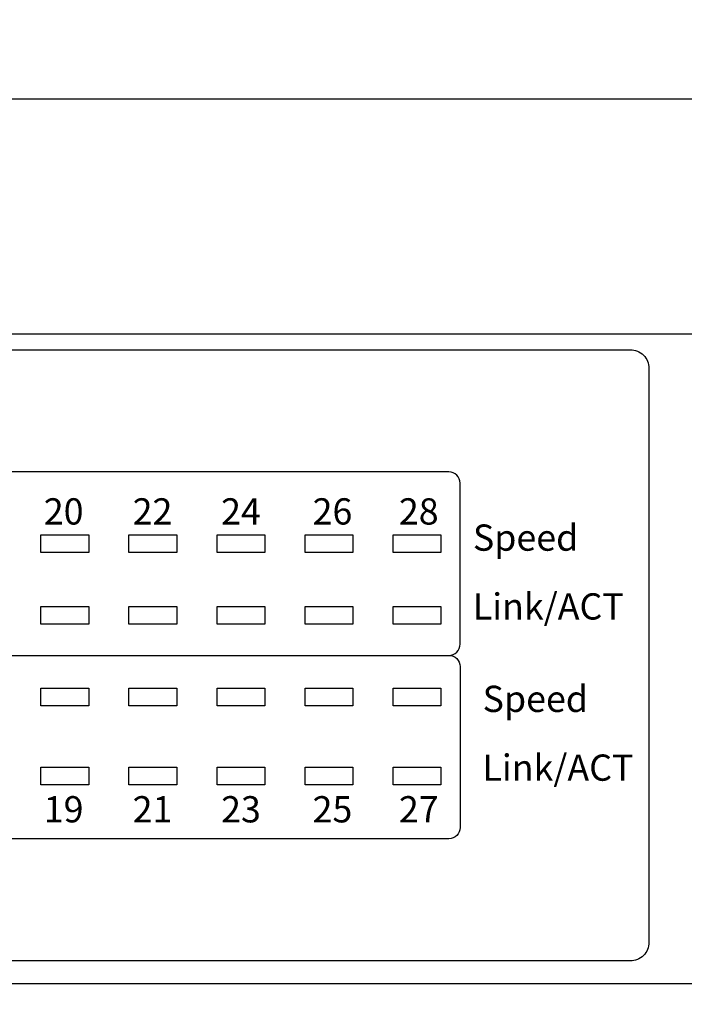
# Model space of a CAD drawing. Units: millimetres. Extents: x 3173.4 to 3203, y -5456 to -5434.1.
# Drawn here: x 3182.1 to 3183.9, y -5453.3 to -5450.7 of the extents above; entities that cross this region are included whole.
import ezdxf

# ---------------------------------------------------------------- set-up
doc = ezdxf.new("R2010")
doc.units = ezdxf.units.MM
doc.styles.add('N-TRON-B', font='txt')
doc.styles.add('样式 1', font='msyhbd.ttf')
doc.dimstyles.new('中', dxfattribs={"dimtxt": 0.15, "dimasz": 0.12, "dimexe": 0.15, "dimexo": 0.06, "dimgap": 0.0375, "dimtad": 0, "dimdec": 3, "dimzin": 0, "dimdsep": 46, "dimtxsty": 'N-TRON-B', "dimcen": 0.1, "dimclrd": 5, "dimclre": 5, "dimclrt": 5, "dimadec": 0, "dimazin": 0, "dimtfac": 1, "dimtdec": 3, "dimtofl": 0, "dimtmove": 0, "dimatfit": 3, "dimfxl": 1, "dimtolj": 1, "dimtzin": 0, "dimlwd": -1, "dimlwe": -1, "dimarcsym": 0})

# ---------------------------------------------------------------- blocks, each defined once
blk = doc.blocks.new('*D10')
at = {"color": 5, "transparency": 16777216}
for p, q in [((3178.3311, -5453.058), (3178.3311, -5454.9765)), ((3197.0311, -5453.0549), (3197.0311, -5454.9765)), ((3178.4511, -5454.8265), (3186.9579, -5454.8265)), ((3196.9111, -5454.8265), (3188.4044, -5454.8265))]:
    blk.add_line(p, q, dxfattribs=at)
for points in [[(3178.4511, -5454.8065), (3178.4511, -5454.8465), (3178.3311, -5454.8265)], [(3196.9111, -5454.8065), (3196.9111, -5454.8465), (3197.0311, -5454.8265)]]:
    blk.add_solid(points, dxfattribs=at)
at = {"layer": 'DEFPOINTS', "color": 0, "transparency": 16777216}
for p in [(3178.3311, -5452.998), (3197.0311, -5452.9949), (3197.0311, -5454.8265)]:
    blk.add_point(p, dxfattribs=at)
at = {"color": 5, "transparency": 16777216, "char_height": 0.15, "attachment_point": 5, "style": 'N-TRON-B'}
for s, insert in [('\\A1;18.700', (3187.6811, -5454.714)), ('\\A1;[474.98mm]', (3187.6811, -5454.9783))]:
    blk.add_mtext(s, dxfattribs=dict(at, insert=insert))
blk = doc.blocks.new('*D11')
at = {"color": 5, "transparency": 16777216}
for p, q in [((3178.7245, -5453.0549), (3178.7245, -5454.3464)), ((3196.6378, -5453.0549), (3196.6378, -5454.3464)), ((3178.8445, -5454.1964), (3186.9579, -5454.1964)), ((3196.5178, -5454.1964), (3188.4044, -5454.1964))]:
    blk.add_line(p, q, dxfattribs=at)
for points in [[(3178.8445, -5454.1764), (3178.8445, -5454.2164), (3178.7245, -5454.1964)], [(3196.5178, -5454.1764), (3196.5178, -5454.2164), (3196.6378, -5454.1964)]]:
    blk.add_solid(points, dxfattribs=at)
at = {"layer": 'DEFPOINTS', "color": 0, "transparency": 16777216}
for p in [(3178.7245, -5452.9949), (3196.6378, -5452.9949), (3196.6378, -5454.1964)]:
    blk.add_point(p, dxfattribs=at)
at = {"color": 5, "transparency": 16777216, "char_height": 0.15, "attachment_point": 5, "style": 'N-TRON-B'}
for s, insert in [('\\A1;17.913', (3187.6811, -5454.0839)), ('\\A1;[455.00mm]', (3187.6811, -5454.3482))]:
    blk.add_mtext(s, dxfattribs=dict(at, insert=insert))
blk = doc.blocks.new('*D12')
at = {"color": 5, "transparency": 16777216}
for p, q in [((3179.0276, -5451.4695), (3179.0276, -5450.7526)), ((3196.3347, -5451.4695), (3196.3347, -5450.7526)), ((3179.1476, -5450.9026), (3186.9579, -5450.9026)), ((3196.2147, -5450.9026), (3188.4044, -5450.9026))]:
    blk.add_line(p, q, dxfattribs=at)
for points in [[(3179.1476, -5450.8826), (3179.1476, -5450.9226), (3179.0276, -5450.9026)], [(3196.2147, -5450.8826), (3196.2147, -5450.9226), (3196.3347, -5450.9026)]]:
    blk.add_solid(points, dxfattribs=at)
at = {"layer": 'DEFPOINTS', "color": 0, "transparency": 16777216}
for p in [(3196.3347, -5450.9026), (3179.0276, -5451.5295), (3196.3347, -5451.5295)]:
    blk.add_point(p, dxfattribs=at)
at = {"color": 5, "transparency": 16777216, "char_height": 0.15, "attachment_point": 5, "style": 'N-TRON-B'}
for s, insert in [('\\A1;17.307', (3187.6811, -5450.7901)), ('\\A1;[439.60mm]', (3187.6811, -5451.0544))]:
    blk.add_mtext(s, dxfattribs=dict(at, insert=insert))

msp = doc.modelspace()

# ---------------------------------------------------------------- linework, layer by layer
for p, q in [((3179.0276, -5451.5295), (3196.3347, -5451.5295)), ((3179.0276, -5453.2618), (3196.3347, -5453.2618))]:
    msp.add_line(p, q)
for points in [[(3179.1184, -5451.5717), (3183.7185, -5451.5717, -0.414214), (3183.7685, -5451.6217), (3183.7685, -5453.152, -0.414214), (3183.7185, -5453.202), (3179.1184, -5453.202, -0.414214), (3179.0684, -5453.152), (3179.0684, -5451.6217, -0.414214)], [(3180.0163, -5452.3869), (3183.2348, -5452.3869, 0.414214), (3183.2648, -5452.3569), (3183.2648, -5451.9276, 0.414214), (3183.2348, -5451.8976), (3180.0163, -5451.8976, 0.414214), (3179.9863, -5451.9276), (3179.9863, -5452.3569, 0.414214)], [(3180.0163, -5452.3869), (3183.2348, -5452.3869, -0.414214), (3183.2648, -5452.4169), (3183.2648, -5452.8461, -0.414214), (3183.2348, -5452.8761), (3180.0163, -5452.8761, -0.414214), (3179.9863, -5452.8461), (3179.9863, -5452.4169, -0.414214)]]:
    msp.add_lwpolyline(points, format="xyb", close=True)
for points in [[(3182.2746, -5452.113), (3182.1468, -5452.113), (3182.1468, -5452.0659), (3182.2746, -5452.0659)], [(3182.5094, -5452.113), (3182.3816, -5452.113), (3182.3816, -5452.0659), (3182.5094, -5452.0659)], [(3182.7443, -5452.113), (3182.6165, -5452.113), (3182.6165, -5452.0659), (3182.7443, -5452.0659)], [(3182.9791, -5452.113), (3182.8513, -5452.113), (3182.8513, -5452.0659), (3182.9791, -5452.0659)], [(3183.2139, -5452.113), (3183.0861, -5452.113), (3183.0861, -5452.0659), (3183.2139, -5452.0659)], [(3182.2746, -5452.3034), (3182.1468, -5452.3034), (3182.1468, -5452.2563), (3182.2746, -5452.2563)], [(3182.5094, -5452.3034), (3182.3816, -5452.3034), (3182.3816, -5452.2563), (3182.5094, -5452.2563)], [(3182.7443, -5452.3034), (3182.6165, -5452.3034), (3182.6165, -5452.2563), (3182.7443, -5452.2563)], [(3182.9791, -5452.3034), (3182.8513, -5452.3034), (3182.8513, -5452.2563), (3182.9791, -5452.2563)], [(3183.2139, -5452.3034), (3183.0861, -5452.3034), (3183.0861, -5452.2563), (3183.2139, -5452.2563)], [(3182.2746, -5452.5219), (3182.1468, -5452.5219), (3182.1468, -5452.4748), (3182.2746, -5452.4748)], [(3182.5094, -5452.5219), (3182.3816, -5452.5219), (3182.3816, -5452.4748), (3182.5094, -5452.4748)], [(3182.7443, -5452.5219), (3182.6165, -5452.5219), (3182.6165, -5452.4748), (3182.7443, -5452.4748)], [(3182.9791, -5452.5219), (3182.8513, -5452.5219), (3182.8513, -5452.4748), (3182.9791, -5452.4748)], [(3183.2139, -5452.5219), (3183.0861, -5452.5219), (3183.0861, -5452.4748), (3183.2139, -5452.4748)], [(3182.2746, -5452.7324), (3182.1468, -5452.7324), (3182.1468, -5452.6853), (3182.2746, -5452.6853)], [(3182.5094, -5452.7324), (3182.3816, -5452.7324), (3182.3816, -5452.6853), (3182.5094, -5452.6853)], [(3182.7443, -5452.7324), (3182.6165, -5452.7324), (3182.6165, -5452.6853), (3182.7443, -5452.6853)], [(3182.9791, -5452.7324), (3182.8513, -5452.7324), (3182.8513, -5452.6853), (3182.9791, -5452.6853)], [(3183.2139, -5452.7324), (3183.0861, -5452.7324), (3183.0861, -5452.6853), (3183.2139, -5452.6853)]]:
    msp.add_lwpolyline(points, close=True)

# ---------------------------------------------------------------- texts
at = {"char_height": 0.07, "width": 1.769248, "attachment_point": 1, "style": '样式 1'}
for s, insert in [('20', (3182.1545, -5451.968)), ('22', (3182.3915, -5451.968)), ('24', (3182.6274, -5451.968)), ('26', (3182.8714, -5451.968)), ('28  ', (3183.1016, -5451.968)), ('Speed', (3183.299, -5452.0379)), ('Link/ACT', (3183.2987, -5452.2214)), ('Speed', (3183.3249, -5452.4679)), ('Link/ACT', (3183.3245, -5452.6513)), ('19', (3182.1545, -5452.7624)), ('21', (3182.3915, -5452.7624)), ('23', (3182.6274, -5452.7624)), ('25', (3182.8714, -5452.7624)), ('27', (3183.1016, -5452.7624))]:
    msp.add_mtext(s, dxfattribs=dict(at, insert=insert))

# ---------------------------------------------------------------- dimensions: what is measured, and where the dimension line sits
for base, p1, p2, picture, middle in [((3196.3347, -5450.9026), (3179.0276, -5451.5295), (3196.3347, -5451.5295), '*D12', (3187.6811, -5450.9026)), ((3197.0311, -5454.8265), (3178.3311, -5452.998), (3197.0311, -5452.9949), '*D10', (3187.6811, -5454.8265)), ((3196.6378, -5454.1964), (3178.7245, -5452.9949), (3196.6378, -5452.9949), '*D11', (3187.6811, -5454.1964))]:
    dim = msp.add_linear_dim(base=base, p1=p1, p2=p2, dimstyle='中', override={"dimpost": '\\X'})
    dim.commit()
    dim.dimension.update_dxf_attribs({"geometry": picture, "text_midpoint": middle})

doc.saveas('drawing.dxf')
